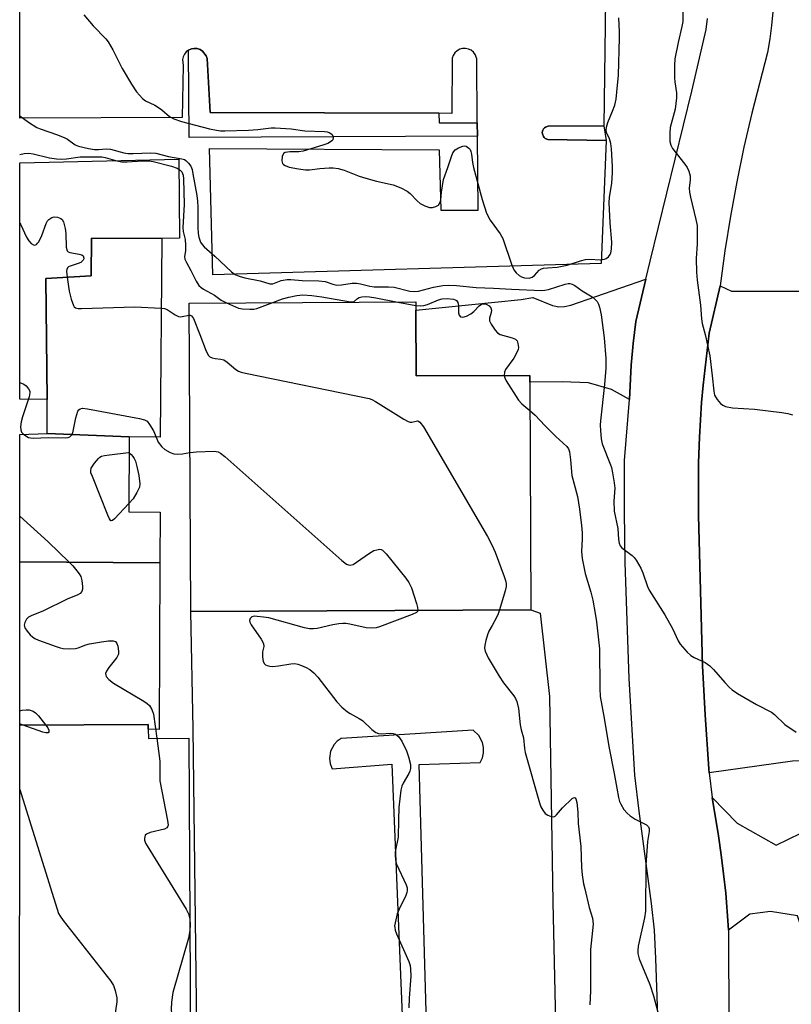
# Model space of a CAD drawing. Units: inches. Extents: x 1279762 to 1285762, y 505452 to 509452.
# Drawn here: x 1279762 to 1279981, y 507234 to 507514 of the extents above; entities that cross this region are included whole.
import ezdxf

# ---------------------------------------------------------------- set-up
doc = ezdxf.new("R2010")
doc.units = ezdxf.units.IN
doc.header["$MEASUREMENT"] = 0
for name, color, linetype in [('BLDG-Footprint', 5, 'Continuous'), ('CULTRL-Pad', 6, 'Continuous'), ('TRANS-Parking Lot', 4, 'Continuous'), ('TRANS-Road', 130, 'Continuous'), ('TRANS-Street Sidewalk', 7, 'Continuous'), ('Undefined', 1, 'Continuous')]:
    doc.layers.add(name, color=color, linetype=linetype)

msp = doc.modelspace()

# ---------------------------------------------------------------- linework, layer by layer
at = {"layer": 'BLDG-Footprint'}
for points, elevation in [([(1279793.36, 507395.53), (1279770.07, 507396.49), (1279769.99, 507406.14), (1279769.7, 507440.51), (1279782.55, 507441.21), (1279782.64, 507451.93), (1279802.58, 507451.77), (1279802.1, 507395.46)], 380.83), ([(1279874.74, 507431.44), (1279874.83, 507412.82), (1279907.04, 507412.98), (1279907.05, 507411.09), (1279907.37, 507346.47), (1279810.79, 507345.99), (1279810.36, 507433.5), (1279874.73, 507433.82)], 380.53), ([(1279793.36, 507395.53), (1279793.18, 507374.22), (1279802.12, 507374.15), (1279802, 507359.76), (1279762.25, 507360.09), (1279762.25, 507396.21), (1279770.07, 507396.49)], 383.18), ([(1279798.74, 507312.55), (1279798.76, 507309.97), (1279810.27, 507310.03), (1279810.83, 507205.86), (1279801.46, 507205.81), (1279779, 507205.69), (1279762.23, 507205.6), (1279762.24, 507313.72), (1279798.74, 507313.92)], 386.86)]:
    msp.add_lwpolyline(points, close=True, dxfattribs=dict(at, elevation=elevation))
at = {"layer": 'CULTRL-Pad'}
msp.add_lwpolyline([(1279928.03, 507483.83), (1279928.7, 507479.67), (1279912.16, 507479.92), (1279911.46, 507480.24), (1279911.15, 507480.46), (1279910.93, 507480.76), (1279910.64, 507481.48), (1279910.59, 507481.86), (1279910.64, 507482.24), (1279910.77, 507482.6), (1279910.97, 507482.93), (1279911.23, 507483.22), (1279911.55, 507483.42), (1279912.27, 507483.7)], close=True, dxfattribs=at)
at = {"layer": 'TRANS-Parking Lot'}
msp.add_lwpolyline([(1279928.68, 507526.8), (1279928.03, 507483.83), (1279912.27, 507483.7), (1279911.55, 507483.42), (1279911.23, 507483.22), (1279910.97, 507482.93), (1279910.77, 507482.6), (1279910.64, 507482.24), (1279910.59, 507481.86), (1279910.64, 507481.48), (1279910.93, 507480.76), (1279911.15, 507480.46), (1279911.46, 507480.24), (1279912.16, 507479.92), (1279928.7, 507479.67), (1279927.33, 507444.68), (1279817.06, 507441.54), (1279816.15, 507477.33), (1279881.36, 507476.98), (1279881.82, 507459.89), (1279892.38, 507459.9), (1279892.17, 507480.88), (1279892.14, 507484.67), (1279891.98, 507502.81), (1279891.59, 507504.01), (1279891.08, 507504.69), (1279890.42, 507505.23), (1279889.66, 507505.59), (1279888.82, 507505.77), (1279887.97, 507505.74), (1279887.16, 507505.51), (1279886.42, 507505.09), (1279885.8, 507504.5), (1279885.34, 507503.79), (1279885.06, 507502.99), (1279884.94, 507487.32), (1279881.23, 507487.34), (1279816.33, 507487.58), (1279815.44, 507502.87), (1279815.19, 507503.67), (1279814.16, 507504.99), (1279813.45, 507505.44), (1279812.65, 507505.7), (1279811.81, 507505.76), (1279810.98, 507505.63), (1279810.2, 507505.22), (1279809.53, 507504.79), (1279808.99, 507504.15), (1279808.62, 507503.39), (1279808.44, 507502.57), (1279808.68, 507500.91), (1279808.34, 507486.16), (1279762.26, 507485.96), (1279762.26, 507543.13)], dxfattribs=at)
for points in [[(1279807.42, 507474.33), (1279807.65, 507451.89), (1279802.58, 507451.77), (1279782.64, 507451.93), (1279782.55, 507441.21), (1279769.7, 507440.51), (1279769.99, 507406.14), (1279762.25, 507406.2), (1279762.26, 507473.26), (1279762.41, 507473.26)], [(1279935.38, 507406.15), (1279930.23, 507408.97), (1279923.71, 507410.9), (1279916.23, 507411.15), (1279907.05, 507411.09), (1279907.04, 507412.98), (1279874.83, 507412.82), (1279874.74, 507431.44), (1279904.65, 507434.55), (1279907.91, 507435.11), (1279913.52, 507432.79), (1279915.3, 507432.47), (1279916.92, 507432.51), (1279918.68, 507432.92), (1279940.02, 507440.3), (1279937.2, 507428.22), (1279936.8, 507425.14), (1279936.44, 507422.04), (1279935.84, 507415.84)], [(1279802, 507359.76), (1279801.86, 507312.52), (1279798.74, 507312.55), (1279798.74, 507313.92), (1279762.24, 507313.72), (1279762.25, 507360.09)], [(1279963.42, 507255.52), (1279963.36, 507256.92), (1279962.67, 507266.04), (1279962.07, 507271.49), (1279961.4, 507276.92), (1279960.61, 507282.34), (1279958.86, 507293.15), (1279965.94, 507285.92), (1279977.04, 507279.65), (1279984.04, 507283.03), (1279985.49, 507293.16), (1279985.24, 507297.26), (1279985.31, 507299.58), (1280079.34, 507302.47), (1280079.53, 507247.8), (1280044.12, 507247.56), (1279986.94, 507246.59), (1279985.49, 507252.14), (1279983.07, 507259.62), (1279975.35, 507260.83), (1279969.56, 507260.1)]]:
    msp.add_lwpolyline(points, close=True, dxfattribs=at)
for points in [[(1279957.97, 507300.19, 0), (1279957.86, 507301.31, 0), (1279956.8, 507316.6, 0), (1279956.12, 507330.5, 0), (1279954.96, 507373.19, 0), (1279954.97, 507388.12, 0), (1279955.19, 507395.44, 0), (1279955.83, 507405.31, 0), (1279956.25, 507410.23, 0), (1279957.37, 507420.05, 0), (1279958, 507424.96, 0), (1279961.13, 507438.39, 0), (1279964.35, 507436.84, 0), (1279985.38, 507436.84, 0), (1280100.18, 507438.7, 0), (1280125.15, 507434.62, 0), (1280122.13, 507335.81, 0), (1280101.07, 507335.21, 0), (1280015.78, 507334.91, 0), (1280015.88, 507303.56, 0), (1279981.62, 507303.54, 0)], [(1279860.84, 507144.47, 0), (1279822.46, 507148.08, 0), (1279825.3, 507154.24, 0), (1279827.58, 507160.66, 0), (1279829.28, 507167.25, 0), (1279830.3, 507173.27, 0), (1279829.64, 507181.91, 0), (1279812.53, 507182.17, 0), (1279812.97, 507187.23, 0), (1279812.93, 507190.67, 0), (1279812.86, 507196.57, 0), (1279811.52, 507312.7, 0), (1279810.79, 507345.99, 0), (1279907.37, 507346.47, 0), (1279909.96, 507345.52, 0), (1279912.62, 507321.87, 0), (1279913.58, 507263.48, 0), (1279915.04, 507199.54, 0), (1279893.08, 507174.93, 0), (1279853.51, 507173.96, 0), (1279851.34, 507165.27, 0), (1279855.44, 507154.66, 0)]]:
    msp.add_polyline3d(points, close=True, dxfattribs=at)
msp.add_polyline3d([(1279878.36, 507205.81, 0), (1279875.62, 507302.56, 0), (1279892.97, 507303.09, 0), (1279893.6, 507304.43, 0), (1279893.93, 507305.86, 0), (1279893.94, 507307.33, 0), (1279893.64, 507308.77, 0), (1279892.62, 507310.73, 0), (1279891, 507312.27, 0), (1279853.54, 507309.97, 0), (1279852.36, 507309.17, 0), (1279851.47, 507308.23, 0), (1279850.47, 507306.35, 0), (1279850.15, 507304.24, 0), (1279850.34, 507302.83, 0), (1279850.83, 507301.5, 0), (1279850.92, 507301.32, 0), (1279867.92, 507302.63, 0), (1279871.85, 507206.05, 0)], dxfattribs=at)
at = {"layer": 'TRANS-Road'}
for points in [[(1279976.02, 507516.17), (1279975.72, 507512.29), (1279975.22, 507508.43), (1279974.52, 507504.6), (1279970.05, 507487.41), (1279967.81, 507477.69), (1279965.8, 507467.93), (1279964.01, 507458.12), (1279962.46, 507448.27), (1279961.13, 507438.39), (1279958, 507424.96), (1279957.37, 507420.05), (1279956.25, 507410.23), (1279955.83, 507405.31), (1279955.19, 507395.44), (1279954.97, 507388.12), (1279954.96, 507373.19), (1279956.12, 507330.5), (1279956.8, 507316.6), (1279957.86, 507301.31), (1279957.97, 507300.19), (1279958.86, 507293.15), (1279960.61, 507282.34), (1279961.4, 507276.92), (1279962.07, 507271.49), (1279962.67, 507266.04), (1279963.36, 507256.92), (1279963.42, 507255.52), (1279963.54, 507227.83)], [(1279943.36, 507231.29), (1279942.87, 507247.48), (1279942.42, 507255.56), (1279941.6, 507263.14), (1279938.07, 507289.29), (1279936.9, 507299.48), (1279935.29, 507326.92), (1279934.15, 507359.9), (1279933.92, 507374.36), (1279933.96, 507388.81), (1279935.38, 507406.15), (1279935.84, 507415.84), (1279936.44, 507422.04), (1279936.8, 507425.14), (1279937.2, 507428.22), (1279940.02, 507440.3), (1279941.19, 507445.34), (1279953.08, 507493.61), (1279957.11, 507511.09), (1279957.5, 507514.23)]]:
    msp.add_lwpolyline(points, dxfattribs=at)
at = {"layer": 'TRANS-Street Sidewalk'}
msp.add_lwpolyline([(1279881.23, 507487.34), (1279881.32, 507484.67), (1279892.14, 507484.67), (1279892.17, 507480.88), (1279810.32, 507480.46), (1279810.2, 507505.22), (1279810.98, 507505.63), (1279811.81, 507505.76), (1279812.65, 507505.7), (1279813.45, 507505.44), (1279814.16, 507504.99), (1279815.19, 507503.67), (1279815.44, 507502.87), (1279816.33, 507487.58)], close=True, dxfattribs=at)
at = {"layer": 'Undefined'}
for p, q in [((1279869.61, 507433.79, 378), (1279874.73, 507432.81, 378)), ((1279763.24, 507313.73, 386), (1279762.24, 507314.08, 386))]:
    msp.add_line(p, q, dxfattribs=at)
for points, elevation in [([(1279780.48, 507515.25), (1279783.11, 507512.2), (1279786.69, 507508.46), (1279787.4, 507507.59), (1279788.68, 507505.36), (1279791.33, 507500.07), (1279793.99, 507495.58), (1279795.4, 507493.39), (1279797.06, 507491.52), (1279797.97, 507490.86), (1279800.65, 507489.62), (1279801.67, 507489.03), (1279802.6, 507488.33), (1279804.76, 507486.45), (1279805.97, 507485.74), (1279808.18, 507485.04), (1279816.15, 507482.97), (1279818.13, 507482.55), (1279819.28, 507482.38), (1279820.45, 507482.33), (1279827.24, 507482.59), (1279829.83, 507482.76), (1279833.63, 507483.23), (1279834.78, 507483.25), (1279839.35, 507482.97), (1279843.16, 507482.38), (1279848.73, 507482.19), (1279849.57, 507482.05), (1279850.09, 507481.87), (1279850.56, 507481.62), (1279850.91, 507481.29), (1279851.13, 507480.89), (1279851.25, 507480.46), (1279851.14, 507479.86), (1279850.86, 507479.51), (1279850.48, 507479.21), (1279849.7, 507478.81), (1279848.28, 507478.28), (1279842.72, 507476.59), (1279841.45, 507476.42), (1279838.95, 507476.42), (1279837.58, 507476.18), (1279837.17, 507475.94), (1279837.03, 507475.77), (1279836.77, 507475.1), (1279836.66, 507473.82), (1279836.83, 507473.14), (1279837.14, 507472.8), (1279837.57, 507472.52), (1279838.72, 507472.07), (1279841.35, 507471.57), (1279843.34, 507471.29), (1279844.55, 507471.28), (1279847.47, 507471.67), (1279850.11, 507471.86), (1279851.26, 507471.84), (1279852.67, 507471.65), (1279854.32, 507471.2), (1279858.62, 507469.52), (1279860.51, 507468.89), (1279863.51, 507468.08), (1279868.24, 507467.06), (1279870.4, 507466.2), (1279872.22, 507465.29), (1279873.11, 507464.57), (1279875.1, 507462.47), (1279875.96, 507461.71), (1279877.23, 507461.05), (1279878.59, 507460.64), (1279879.39, 507460.65), (1279880.42, 507460.93), (1279881.09, 507461.3), (1279881.54, 507461.89), (1279881.77, 507462.67), (1279881.98, 507465), (1279882.58, 507468.58), (1279883.83, 507472), (1279884.8, 507475.08), (1279885.24, 507476.15), (1279885.89, 507476.97), (1279886.8, 507477.54), (1279888.05, 507478), (1279888.54, 507478.07), (1279889, 507477.98), (1279889.79, 507477.42), (1279890.11, 507477.03), (1279890.34, 507476.55), (1279890.53, 507475.7), (1279890.8, 507473.36), (1279891.06, 507471.97), (1279893.56, 507462.87), (1279894.76, 507458.99), (1279895.84, 507457.03), (1279898.61, 507453.12), (1279899.37, 507451.85), (1279901.86, 507444.55), (1279902.53, 507442.95), (1279903.19, 507442.06), (1279904.01, 507441.32), (1279904.7, 507440.89), (1279905.53, 507440.64), (1279906.86, 507440.59), (1279907.77, 507440.86), (1279908.4, 507441.35), (1279909.74, 507442.81), (1279910.4, 507443.21), (1279910.93, 507443.38), (1279912.06, 507443.53), (1279914.87, 507443.72), (1279916.2, 507443.94), (1279917.64, 507444.29), (1279921.47, 507445.49), (1279922.88, 507445.85), (1279924.02, 507445.92), (1279927.17, 507445.78), (1279928.29, 507445.94), (1279928.78, 507446.16), (1279929.38, 507446.65), (1279929.85, 507447.26), (1279930.07, 507447.76), (1279930.28, 507448.83), (1279930.34, 507450.77), (1279929.86, 507456.22), (1279929.54, 507462.05), (1279929.65, 507463.45), (1279930.31, 507467.51), (1279930.53, 507470.43), (1279930.54, 507472.2), (1279930.27, 507477.3), (1279930.1, 507478.78), (1279929.71, 507480.06), (1279928.81, 507481.86), (1279928.72, 507482.59), (1279928.83, 507483.38), (1279929.2, 507484.71), (1279930.58, 507487.96), (1279931.16, 507489.65), (1279931.57, 507491.38), (1279931.81, 507493.33), (1279932.19, 507498.16), (1279932.53, 507508.78), (1279932.53, 507510.43), (1279932.36, 507514.39)], 374), ([(1279950.46, 507516.55), (1279950.47, 507513.42), (1279950.26, 507511.96), (1279949.18, 507507.42), (1279948.24, 507502.76), (1279948.15, 507500.97), (1279948.13, 507497.4), (1279948.23, 507496.25), (1279948.71, 507493.13), (1279948.75, 507491.69), (1279948.28, 507488.53), (1279946.95, 507483.27), (1279946.81, 507481.68), (1279946.85, 507479.34), (1279947.06, 507478.3), (1279947.58, 507477.32), (1279951.07, 507472.9), (1279951.75, 507471.94), (1279952.24, 507470.93), (1279952.6, 507469.6), (1279952.61, 507468.46), (1279952.31, 507466.14), (1279952.35, 507464.98), (1279952.65, 507463.54), (1279954.23, 507457.22), (1279954.54, 507455.49), (1279954.54, 507450.28), (1279954.29, 507446.11), (1279954.39, 507442.29), (1279954.59, 507439.97), (1279955.49, 507432.94), (1279955.77, 507429), (1279955.99, 507427.7), (1279956.83, 507424.53), (1279958.18, 507418.48), (1279958.84, 507412.86), (1279959.27, 507408.45), (1279959.51, 507407.34), (1279960.22, 507406.09), (1279961.15, 507404.98), (1279961.83, 507404.49), (1279962.62, 507404.18), (1279964.64, 507403.77), (1279970.85, 507403.43), (1279978.6, 507402.45), (1279980.31, 507402.17), (1279981.63, 507401.79)], 374), ([(1279762.26, 507486.61), (1279764.7, 507484.87), (1279767.06, 507483.36), (1279768.06, 507482.91), (1279772.94, 507481.24), (1279775.1, 507480.39), (1279775.85, 507479.97), (1279777.95, 507478.37), (1279778.93, 507477.97), (1279781.75, 507477.33), (1279783.45, 507477.05), (1279784.63, 507477.05), (1279786.88, 507477.27), (1279787.99, 507477.21), (1279791.8, 507476.14), (1279792.98, 507475.92), (1279794.43, 507475.9), (1279799.41, 507476.11), (1279800.86, 507476.06), (1279804.5, 507475.1), (1279808.27, 507474.43), (1279808.99, 507474.19), (1279809.42, 507473.94), (1279810.2, 507473.21), (1279810.81, 507472.35), (1279811.18, 507471.37), (1279811.43, 507470.2), (1279812.49, 507464.01), (1279812.69, 507462.38), (1279812.77, 507460.73), (1279812.79, 507454.91), (1279812.88, 507453.24), (1279813.09, 507452.18), (1279813.6, 507450.82), (1279814.02, 507450.07), (1279814.57, 507449.44), (1279817.62, 507446.78), (1279822.35, 507442.37), (1279823.43, 507441.56), (1279824.5, 507441.11), (1279826.2, 507440.65), (1279830.53, 507439.78), (1279833.21, 507438.91), (1279834.15, 507438.97), (1279836.5, 507439.94), (1279838.13, 507440.19), (1279839.24, 507440.19), (1279842.42, 507439.87), (1279847.14, 507439.83), (1279848.95, 507439.6), (1279851.18, 507438.85), (1279852.3, 507438.6), (1279853.6, 507438.63), (1279856.6, 507439.15), (1279857.89, 507439.15), (1279858.95, 507438.98), (1279861.6, 507438.33), (1279862.87, 507438.12), (1279866.9, 507438.13), (1279868.51, 507438.03), (1279872.96, 507436.91), (1279874.31, 507436.73), (1279875.48, 507436.88), (1279879.74, 507438.05), (1279882.37, 507438.43), (1279884.11, 507438.55), (1279886.27, 507438.47), (1279891.81, 507437.91), (1279896.74, 507437.75), (1279901.83, 507437.39), (1279910.49, 507437.06), (1279911.29, 507437.13), (1279912.36, 507437.37), (1279917.06, 507438.86), (1279917.9, 507439.01), (1279918.46, 507439.02), (1279919.11, 507438.87), (1279919.81, 507438.52), (1279921.93, 507437.01), (1279924.73, 507435.29), (1279925.6, 507434.55), (1279926.15, 507433.91), (1279926.55, 507433.17), (1279926.83, 507432.36), (1279927.29, 507430.12), (1279928.16, 507423.65), (1279928.64, 507417.78), (1279928.62, 507414.99), (1279928.23, 507410.36), (1279927.11, 507400.04), (1279927.04, 507398.86), (1279927.11, 507397.37), (1279927.35, 507395), (1279927.63, 507393.59), (1279930.01, 507387.63), (1279930.26, 507386.8), (1279930.54, 507385.36), (1279931.01, 507382.46), (1279931.15, 507381.01), (1279930.89, 507377.32), (1279930.97, 507374.43), (1279932.03, 507369.56), (1279932.25, 507366.37), (1279932.43, 507365.33), (1279932.69, 507364.64), (1279933.17, 507364.04), (1279936.16, 507361.88), (1279936.73, 507361.25), (1279937.21, 507360.53), (1279938.53, 507358.24), (1279939.18, 507356.94), (1279940.47, 507353.07), (1279940.92, 507352), (1279945.41, 507344.99), (1279947.52, 507341.1), (1279949.16, 507337.67), (1279949.76, 507336.67), (1279951.71, 507334.44), (1279952.79, 507333.46), (1279953.75, 507332.91), (1279956.8, 507331.5), (1279958.18, 507330.58), (1279959.17, 507329.53), (1279962.39, 507325.77), (1279963.63, 507324.49), (1279964.52, 507323.7), (1279966.01, 507322.73), (1279971.45, 507319.58), (1279975.67, 507317.4), (1279976.56, 507316.7), (1279979.44, 507313.92), (1279982.7, 507311.7)], 376), ([(1279762.26, 507475.66), (1279763.48, 507475.91), (1279764.81, 507476.02), (1279766.05, 507475.86), (1279770.71, 507474.71), (1279772.68, 507474.39), (1279774.11, 507474.36), (1279775.56, 507474.45), (1279779.44, 507475.03), (1279784.42, 507475.02), (1279785.53, 507474.96), (1279786.54, 507474.81), (1279789.84, 507473.81), (1279791.28, 507473.59), (1279792.74, 507473.54), (1279797.08, 507473.85), (1279799.03, 507473.86), (1279800.16, 507473.67), (1279805.37, 507472.33), (1279806.97, 507471.77), (1279807.8, 507471.22), (1279808.23, 507470.7), (1279808.6, 507469.8), (1279808.78, 507468.71), (1279808.92, 507461.45), (1279808.54, 507454.95), (1279808.67, 507453.82), (1279809.17, 507451.56), (1279809.34, 507449.93), (1279809.34, 507448.36), (1279809.02, 507446.69), (1279809.12, 507445.96), (1279809.56, 507445.01), (1279810.83, 507442.71), (1279812.3, 507439.67), (1279813.14, 507438.49), (1279813.72, 507437.93), (1279814.42, 507437.44), (1279817.51, 507435.74), (1279819.48, 507434.27), (1279820.96, 507433.55)], 378), ([(1279762.26, 507456.15), (1279762.53, 507455.67), (1279764.21, 507452.19), (1279764.79, 507451.2), (1279765.51, 507450.41), (1279766.11, 507450.02), (1279766.54, 507449.97), (1279766.97, 507450.13), (1279767.34, 507450.45), (1279767.64, 507450.87), (1279768.48, 507452.67), (1279769.76, 507456.05), (1279770.17, 507456.83), (1279770.5, 507457.24), (1279771.33, 507457.79), (1279772.03, 507457.97), (1279773.01, 507457.87), (1279773.94, 507457.47), (1279774.31, 507457.16), (1279774.69, 507456.5), (1279775.17, 507454.62), (1279775.34, 507453.19), (1279775.45, 507449.36), (1279775.68, 507448.36), (1279775.99, 507448.02), (1279776.45, 507447.82), (1279779.09, 507447.38), (1279779.86, 507447.14), (1279780.22, 507446.85), (1279780.44, 507446.24), (1279780.43, 507446.03), (1279780.25, 507445.66), (1279779.55, 507445.03), (1279778.86, 507444.71), (1279776.54, 507443.99), (1279776.1, 507443.76), (1279775.77, 507443.46), (1279775.6, 507443.04), (1279775.55, 507442.55), (1279775.68, 507440.83)], 380), ([(1279775.68, 507440.83), (1279776.32, 507436.84), (1279776.86, 507434.59), (1279777.48, 507432.79), (1279777.74, 507432.39), (1279778.12, 507432.12), (1279778.88, 507431.97), (1279779.74, 507431.96), (1279794.9, 507432.44), (1279802.41, 507432.05)], 380), ([(1279820.96, 507433.55), (1279824.37, 507432), (1279825.5, 507431.82), (1279827.55, 507431.75), (1279828.72, 507431.8), (1279829.58, 507431.97), (1279834.11, 507433.62)], 378), ([(1279834.11, 507433.62), (1279836.88, 507434.65), (1279838.67, 507435.2), (1279840.93, 507435.67), (1279842.59, 507435.81), (1279845.2, 507435.63), (1279848.04, 507435.28), (1279856.17, 507433.84), (1279856.7, 507433.84), (1279857.15, 507433.96), (1279858.12, 507434.82), (1279858.64, 507435.08), (1279859.38, 507435.25), (1279860.45, 507435.33), (1279861.56, 507435.26), (1279863.38, 507434.97), (1279869.61, 507433.79)], 378), ([(1279874.73, 507432.81), (1279876.12, 507432.66), (1279876.96, 507432.77), (1279878.04, 507433.13), (1279881.12, 507434.41), (1279882.16, 507434.67), (1279883.56, 507434.76), (1279885.43, 507434.57), (1279885.88, 507434.42), (1279886.25, 507434.18), (1279886.62, 507433.61), (1279886.78, 507432.84), (1279886.84, 507430.75), (1279887, 507430.08), (1279887.41, 507429.63), (1279888.03, 507429.5), (1279889.05, 507429.79), (1279890.32, 507430.47), (1279891.13, 507431.13), (1279892.65, 507432.71), (1279893.3, 507433.15), (1279893.81, 507433.27), (1279894.35, 507433.24), (1279894.84, 507433.09), (1279895.52, 507432.7), (1279896, 507432.17), (1279896.14, 507431.51), (1279896.07, 507430.78), (1279895.66, 507429.23), (1279895.66, 507428.47), (1279896.09, 507427.49), (1279897.19, 507425.83), (1279897.92, 507425), (1279898.64, 507424.57), (1279902.07, 507423.61), (1279902.96, 507423.22), (1279903.44, 507422.73), (1279903.7, 507421.99), (1279903.81, 507420.88), (1279903.75, 507420.33), (1279903.58, 507419.82), (1279902.5, 507417.9), (1279900.18, 507414.62), (1279899.89, 507413.86), (1279899.82, 507412.94)], 378), ([(1279802.41, 507432.05), (1279803.32, 507431.92), (1279804.08, 507431.65), (1279806.33, 507430.13), (1279807.29, 507429.68), (1279807.8, 507429.6), (1279808.33, 507429.64), (1279810.38, 507430.06)], 380), ([(1279810.38, 507430.06), (1279810.65, 507430.05), (1279811.03, 507429.88), (1279811.58, 507429.09), (1279813.38, 507424.6), (1279815.15, 507419.85), (1279815.81, 507418.6), (1279816.19, 507418.26), (1279816.9, 507417.94), (1279817.71, 507417.77), (1279819.37, 507417.61), (1279820.15, 507417.37), (1279821.1, 507416.73), (1279823.59, 507414.66), (1279824.33, 507414.2), (1279825.15, 507413.89), (1279826.3, 507413.62), (1279861.44, 507406.42), (1279862.24, 507406.12), (1279863.27, 507405.57), (1279871.31, 507400.59), (1279872.57, 507399.9), (1279873.08, 507399.72), (1279873.58, 507399.67), (1279875.17, 507400.05), (1279875.47, 507399.98), (1279875.86, 507399.72), (1279876.83, 507398.33), (1279895, 507367.25), (1279896.3, 507364.92), (1279897.26, 507362.84), (1279899.81, 507355.88), (1279900.17, 507354.76), (1279900.31, 507353.9), (1279900.31, 507353.02), (1279900.09, 507351.86), (1279898.46, 507346.43)], 380), ([(1279899.82, 507412.94), (1279899.96, 507412.25), (1279900.33, 507411.47), (1279903.81, 507405.97), (1279904.8, 507404.9), (1279907.09, 507403.05)], 378), ([(1279762.25, 507410.96), (1279763.41, 507410.45), (1279764.07, 507409.97), (1279764.77, 507409.18), (1279765.09, 507408.51), (1279765.14, 507408.01), (1279764.91, 507406.89), (1279763, 507401.2), (1279762.67, 507399.77), (1279762.51, 507398.35), (1279762.53, 507397.53), (1279762.79, 507396.82), (1279763.33, 507396.25)], 382), ([(1279763.33, 507396.25), (1279763.99, 507395.77), (1279764.73, 507395.38), (1279765.26, 507395.22), (1279766.11, 507395.11), (1279770.3, 507395.39), (1279775.26, 507395.25), (1279776.03, 507395.36), (1279776.46, 507395.52), (1279776.97, 507395.96), (1279777.29, 507396.67), (1279778.2, 507400.97), (1279778.78, 507402.8), (1279779.03, 507403.21), (1279779.37, 507403.5), (1279780.08, 507403.64), (1279781.52, 507403.47), (1279796.26, 507400.72), (1279797.67, 507400.36), (1279798.38, 507399.94), (1279799.11, 507399.06), (1279800.18, 507397.25), (1279800.95, 507395.47)], 382), ([(1279907.09, 507403.05), (1279908.62, 507401.67), (1279911.35, 507398.72), (1279914.41, 507395.61), (1279917.58, 507392.77), (1279918.04, 507392.08), (1279918.29, 507391.28), (1279918.59, 507388.97), (1279919.02, 507384.53), (1279920.64, 507378.6), (1279921.2, 507375.04), (1279921.74, 507370.34), (1279921.89, 507368.31), (1279921.92, 507366.6), (1279921.76, 507363.03), (1279921.94, 507361.02), (1279922.76, 507356.75), (1279924.35, 507351.46), (1279924.93, 507349.15), (1279925.64, 507345.42), (1279926, 507343.07), (1279926.88, 507335.37), (1279926.89, 507324.14), (1279927.03, 507321.86), (1279928.14, 507315.69), (1279929.46, 507307.7), (1279931.05, 507300), (1279931.72, 507295.81), (1279932.22, 507293.19), (1279932.52, 507292.06), (1279932.86, 507291.28), (1279933.76, 507289.82), (1279934.65, 507288.71), (1279935.53, 507287.97), (1279936.97, 507287.01), (1279940.23, 507285.39), (1279940.76, 507284.85), (1279940.95, 507284.36), (1279940.98, 507283.57), (1279940.45, 507280.73), (1279940.01, 507273.95), (1279939.89, 507260.93), (1279939.59, 507259.06), (1279937.85, 507250.98), (1279937.7, 507249.73), (1279937.73, 507248.91), (1279938.1, 507247.41), (1279941.11, 507240.12), (1279942.21, 507236.92), (1279943.81, 507230.84)], 378), ([(1279800.95, 507395.47), (1279801.59, 507394.06), (1279802.6, 507392.71), (1279803.43, 507391.95), (1279804.97, 507391.07), (1279806.02, 507390.7), (1279807.08, 507390.59), (1279808.44, 507390.71), (1279810.57, 507391.13)], 382), ([(1279793.2, 507376.57), (1279789.17, 507372.22), (1279788.59, 507371.76), (1279788.25, 507371.67), (1279788.1, 507371.74), (1279787.71, 507372.28), (1279787.25, 507373.33), (1279782.86, 507384.25), (1279782.48, 507385.36), (1279782.39, 507385.9), (1279782.56, 507386.65), (1279783.49, 507388.06), (1279784.62, 507389.38), (1279785.03, 507389.74), (1279785.5, 507390), (1279786.29, 507390.23), (1279787.69, 507390.43), (1279793.1, 507391.06), (1279793.32, 507390.97)], 384), ([(1279793.32, 507390.97), (1279793.91, 507390.49), (1279794.38, 507389.96), (1279794.78, 507389.39), (1279795.12, 507388.64), (1279795.53, 507387.11), (1279796.05, 507384.52), (1279796.39, 507382.22), (1279796.24, 507381.24), (1279795.5, 507379.7), (1279794.42, 507377.98), (1279793.2, 507376.57)], 384), ([(1279810.57, 507391.13), (1279812.45, 507391.27), (1279817.45, 507391.43), (1279818.55, 507391.26), (1279819.29, 507390.85), (1279820.43, 507389.91), (1279853.66, 507360.46), (1279855.05, 507359.39), (1279855.56, 507359.19), (1279856.09, 507359.14), (1279856.87, 507359.34), (1279857.86, 507359.93), (1279861.52, 507362.55), (1279862.8, 507363.23), (1279863.59, 507363.49), (1279864.35, 507363.62), (1279864.83, 507363.57), (1279865.27, 507363.34), (1279866.25, 507362.33), (1279871.88, 507355.4), (1279872.75, 507354.21), (1279873.45, 507352.64), (1279874.91, 507348.2), (1279875.22, 507347.11), (1279875.28, 507346.31)], 382), ([(1279762.25, 507373), (1279770.29, 507365.76), (1279776.32, 507359.97)], 384), ([(1279776.32, 507359.97), (1279777.31, 507358.91), (1279778.43, 507357.55), (1279779.13, 507356.61), (1279779.55, 507355.86), (1279779.87, 507354.78), (1279780.1, 507353.1), (1279780.1, 507352.29), (1279779.87, 507351.62), (1279779.37, 507351.11), (1279778.7, 507350.69), (1279775.68, 507349.44), (1279768.77, 507346.03), (1279765.71, 507344.82), (1279764.75, 507344.33), (1279764.18, 507343.81), (1279763.7, 507342.85), (1279763.55, 507342.08), (1279763.73, 507341.35), (1279764.32, 507340.43), (1279765.23, 507339.34), (1279765.83, 507338.75), (1279766.55, 507338.29), (1279767.62, 507337.83), (1279772.62, 507336), (1279773.74, 507335.63), (1279774.59, 507335.45), (1279776.33, 507335.37), (1279778.06, 507335.45), (1279778.84, 507335.63), (1279780.98, 507336.5), (1279782.06, 507336.77), (1279785.49, 507337.37), (1279787.46, 507337.61), (1279788.79, 507337.65), (1279789.44, 507337.45), (1279789.84, 507336.88), (1279790.08, 507336.11), (1279790.32, 507334.7), (1279790.27, 507333.89), (1279789.77, 507332.88), (1279787.51, 507330.03), (1279786.85, 507329.06), (1279786.64, 507328.34), (1279786.67, 507327.91), (1279786.81, 507327.5), (1279787.53, 507326.65), (1279788.89, 507325.63), (1279797.47, 507320.49), (1279798.45, 507319.84), (1279799.08, 507319.27), (1279799.77, 507318.13), (1279800.21, 507316.82), (1279801.16, 507309.98)], 384), ([(1279875.28, 507346.31), (1279875.17, 507345.99), (1279874.91, 507345.7), (1279873.69, 507345.08), (1279864.34, 507341.6), (1279863.4, 507341.34), (1279862.24, 507341.2), (1279860.6, 507341.3), (1279855.96, 507342.38), (1279854.86, 507342.55), (1279854.02, 507342.59), (1279852.86, 507342.49), (1279851.13, 507342.2), (1279846.72, 507341.16), (1279845.62, 507341.06), (1279844.52, 507341.08), (1279843.08, 507341.35), (1279832.96, 507344.13), (1279831.48, 507344.4), (1279829.68, 507344.59), (1279828.82, 507344.6), (1279828.12, 507344.44), (1279827.65, 507344.02), (1279827.44, 507343.38), (1279827.55, 507342.91), (1279827.93, 507342.18), (1279830.76, 507338.08), (1279831.41, 507336.85), (1279831.52, 507336), (1279831.19, 507334.54), (1279831.16, 507333.12), (1279831.35, 507331.75), (1279831.71, 507331.12), (1279832.06, 507330.84), (1279832.51, 507330.64), (1279833.29, 507330.45), (1279834.11, 507330.38), (1279835.75, 507330.54), (1279839.22, 507331.15), (1279840.35, 507331.19), (1279841.18, 507331.01), (1279842.27, 507330.63), (1279843.61, 507330.06), (1279844.61, 507329.49), (1279845.7, 507328.58), (1279846.91, 507327.35), (1279852.25, 507320.3), (1279853.73, 507318.85), (1279855.3, 507317.49), (1279856.03, 507317.01), (1279858.58, 507315.64), (1279859.55, 507315.03), (1279862.21, 507312.46), (1279863.35, 507311.67), (1279864.11, 507311.36), (1279864.93, 507311.24), (1279867.48, 507311.43), (1279868.25, 507311.39), (1279868.94, 507311.11), (1279869.75, 507310.46), (1279870.29, 507309.87), (1279870.76, 507309.15), (1279872.02, 507306.43), (1279872.65, 507304.77), (1279873.15, 507302.51), (1279873.21, 507301.4), (1279873.04, 507300.67), (1279872.73, 507300.02), (1279871.06, 507297.22), (1279870.73, 507296.44), (1279870.47, 507295.3), (1279869.92, 507290.33), (1279869.76, 507286.88), (1279869.66, 507281.89), (1279868.87, 507277.74), (1279868.79, 507276.89), (1279868.94, 507275.43), (1279869.23, 507274.29), (1279871.96, 507268.39), (1279872.2, 507267.56), (1279872.23, 507266.75), (1279872.15, 507266.21), (1279871.88, 507265.4), (1279869.98, 507261.47), (1279869.42, 507260.13), (1279868.79, 507257.64), (1279868.68, 507256.81), (1279868.7, 507256.3), (1279868.85, 507255.58), (1279869.25, 507254.48), (1279872.71, 507246.61), (1279873.05, 507245.52), (1279873.22, 507244.48), (1279873.26, 507242.49), (1279872.77, 507236.24), (1279872.69, 507233.47)], 382), ([(1279898.46, 507346.43), (1279898.06, 507345.3), (1279897.6, 507344.27), (1279896.41, 507342.03), (1279895.45, 507340.42), (1279895.02, 507339.39), (1279894.54, 507337.76), (1279894.25, 507336.38), (1279894.24, 507335.55), (1279894.43, 507334.72), (1279894.83, 507333.63), (1279895.21, 507332.84), (1279898.35, 507327.58), (1279899.61, 507325.72), (1279902.56, 507322.04), (1279903, 507321.28), (1279903.33, 507320.46), (1279903.87, 507318.46), (1279904.36, 507313.79), (1279904.62, 507312.39), (1279905.22, 507310.1), (1279905.55, 507307.1), (1279905.75, 507305.98), (1279909.84, 507291.7), (1279910.23, 507290.57), (1279910.76, 507289.55), (1279911.45, 507288.67), (1279912.15, 507288.19), (1279913.16, 507287.76), (1279913.88, 507287.73), (1279914.27, 507287.93), (1279914.62, 507288.25), (1279916.38, 507290.26), (1279919.05, 507292.88), (1279919.42, 507293.13), (1279919.75, 507293.19), (1279919.89, 507293.12), (1279920.11, 507292.8), (1279920.37, 507291.8), (1279920.73, 507289), (1279920.79, 507285.77), (1279921.56, 507279.29), (1279921.72, 507273.28), (1279921.93, 507271.26), (1279922.33, 507268.67), (1279922.64, 507267.22), (1279923.95, 507261.98), (1279924.86, 507258.9), (1279924.98, 507258.1), (1279925, 507257.25), (1279924.32, 507250.08), (1279924.27, 507238.34), (1279924.08, 507234.33)], 380), ([(1279762.24, 507317.74), (1279762.96, 507317.94), (1279764.11, 507318.06), (1279764.96, 507318.02), (1279766.05, 507317.67), (1279766.77, 507317.19), (1279767.58, 507316.33), (1279769.61, 507313.76)], 386), ([(1279769.61, 507313.76), (1279770.19, 507312.96), (1279770.54, 507312.28), (1279770.5, 507311.78), (1279770.3, 507311.58), (1279770.11, 507311.53), (1279769.65, 507311.55), (1279768.85, 507311.76), (1279763.24, 507313.73)], 386), ([(1279801.16, 507309.98), (1279801.99, 507303.51), (1279802, 507299.05), (1279802.07, 507297.87), (1279804.24, 507286.7), (1279804.36, 507285.34), (1279804.24, 507284.9), (1279804.01, 507284.55), (1279803.33, 507284.17), (1279799.24, 507283.21), (1279798.22, 507282.79), (1279797.9, 507282.45), (1279797.72, 507282.03), (1279797.64, 507281.55), (1279797.67, 507281.06), (1279797.95, 507280.27), (1279798.38, 507279.49), (1279809.53, 507261.47), (1279810.2, 507260.15), (1279810.55, 507258.63)], 384), ([(1279762.24, 507295.45), (1279773.3, 507260.28), (1279773.69, 507259.49), (1279774.54, 507258.29), (1279788.12, 507241.04), (1279788.89, 507239.79), (1279789.38, 507238.38), (1279789.86, 507236.36), (1279789.85, 507235.21), (1279788.84, 507228.9), (1279788.05, 507223.12), (1279787.89, 507221.39), (1279787.97, 507219.63), (1279788.82, 507209.89), (1279789.05, 507208.47), (1279789.26, 507207.98), (1279789.54, 507207.66), (1279790.33, 507207.17), (1279791.43, 507206.85), (1279794.58, 507206.2), (1279795.94, 507205.78)], 386), ([(1279810.55, 507258.63), (1279810.68, 507257.02), (1279810.56, 507255.41)], 384), ([(1279810.56, 507255.41), (1279810.12, 507253.31), (1279805.76, 507237.87), (1279805.37, 507235.06), (1279805.25, 507233.08), (1279806.38, 507218.51), (1279806.66, 507216.46), (1279807.12, 507215.27), (1279808.14, 507213.48), (1279808.91, 507212.33), (1279810.42, 507210.39), (1279810.81, 507209.74)], 384)]:
    msp.add_lwpolyline(points, dxfattribs=dict(at, elevation=elevation))

doc.saveas('drawing.dxf')
